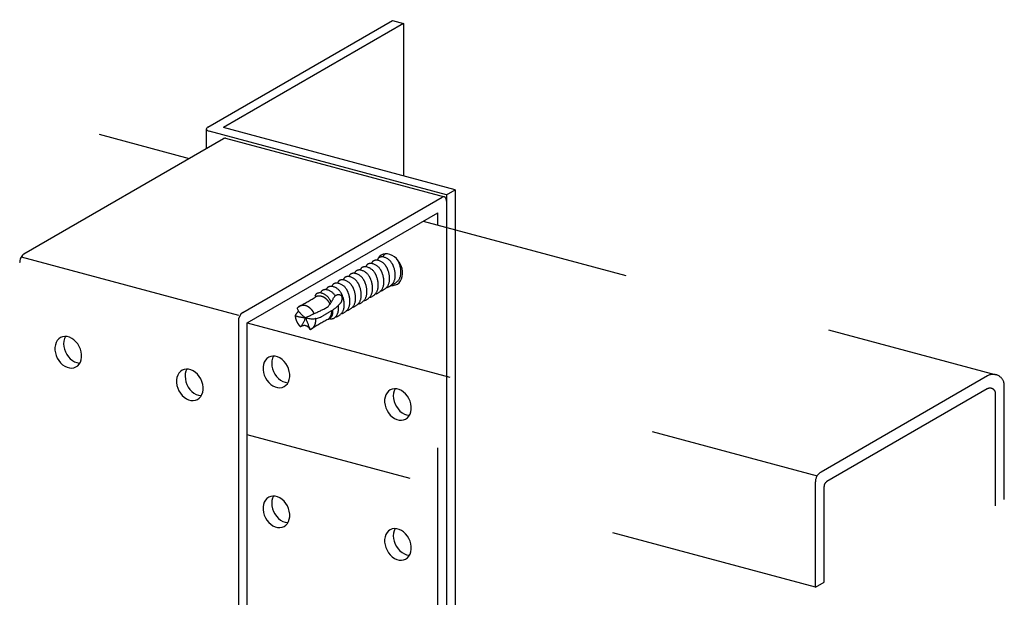
# Model space of a CAD drawing. Extents: x 50 to 4150, y 55 to 2915.
# Drawn here: x 1220 to 1279, y 1683 to 1718 of the extents above; entities that cross this region are included whole.
import ezdxf

# ---------------------------------------------------------------- set-up
doc = ezdxf.new("R2010")
doc.units = 0
doc.header["$LTSCALE"] = 10
doc.header["$MEASUREMENT"] = 0
doc.linetypes.add('DASHED1', pattern=[2.5, 1.25, -1.25])
doc.linetypes.add('DASHED2', pattern=[5, 2.5, -2.5])
doc.layers.add('_6-1_中線', color=7, linetype='CONTINUOUS')
doc.layers.add('_6-9_ハッチ', color=7, linetype='CONTINUOUS')

msp = doc.modelspace()

# ---------------------------------------------------------------- linework, layer by layer
at = {"layer": '_6-1_中線', "color": 7, "linetype": 'Continuous'}
for p, q in [((1231.168, 1711.275), (1242.167, 1717.625)), ((1242.834, 1717.447), (1232.093, 1711.246)), ((1242.167, 1717.625), (1242.834, 1717.447)), ((1242.834, 1717.447), (1242.834, 1708.368)), ((1231.083, 1711.188), (1231.079, 1711.158)), ((1231.079, 1709.999), (1231.079, 1711.164)), ((1231.079, 1711.158), (1231.088, 1711.128)), ((1231.099, 1711.218), (1231.083, 1711.188)), ((1231.088, 1711.128), (1231.11, 1711.101)), ((1231.128, 1711.247), (1231.099, 1711.218)), ((1231.11, 1711.101), (1231.144, 1711.076)), ((1231.168, 1711.275), (1231.128, 1711.247)), ((1231.144, 1711.076), (1231.188, 1711.054)), ((1231.168, 1711.275), (1231.168, 1711.275)), ((1231.188, 1711.054), (1231.242, 1711.036)), ((1231.242, 1711.036), (1231.242, 1711.036)), ((1245.398, 1707.243), (1231.242, 1711.036)), ((1245.916, 1707.542), (1232.093, 1711.246)), ((1220.21, 1703.724), (1232.099, 1710.588)), ((1232.143, 1710.607), (1232.099, 1710.588)), ((1232.186, 1710.616), (1232.143, 1710.607)), ((1232.227, 1710.611), (1232.186, 1710.616)), ((1232.227, 1710.611), (1232.227, 1710.611)), ((1232.227, 1710.611), (1245.267, 1707.117)), ((1245.398, 1707.243), (1245.916, 1707.542)), ((1233.25, 1700.23), (1245.139, 1707.094)), ((1245.184, 1707.114), (1245.139, 1707.094)), ((1245.139, 1707.094), (1245.139, 1707.094)), ((1245.227, 1707.122), (1245.184, 1707.114)), ((1245.268, 1707.117), (1245.227, 1707.122)), ((1245.305, 1707.1), (1245.268, 1707.117)), ((1245.337, 1707.071), (1245.305, 1707.1)), ((1245.363, 1707.031), (1245.337, 1707.071)), ((1245.382, 1706.982), (1245.363, 1707.031)), ((1245.394, 1706.924), (1245.382, 1706.982)), ((1245.398, 1706.86), (1245.394, 1706.924)), ((1245.398, 1706.86), (1245.398, 1706.86)), ((1245.398, 1706.86), (1245.398, 1705.3)), ((1233.509, 1699.612), (1244.88, 1706.177)), ((1244.88, 1705.439), (1244.88, 1706.177)), ((1220.165, 1703.692), (1220.121, 1703.649)), ((1220.21, 1703.724), (1220.165, 1703.692)), ((1220.21, 1703.724), (1220.21, 1703.724)), ((1219.955, 1703.26), (1219.951, 1703.191)), ((1219.967, 1703.331), (1219.955, 1703.26)), ((1219.986, 1703.402), (1219.967, 1703.331)), ((1220.012, 1703.472), (1219.986, 1703.402)), ((1220.044, 1703.538), (1220.012, 1703.472)), ((1220.081, 1703.597), (1220.044, 1703.538)), ((1220.049, 1703.548), (1232.991, 1700.08)), ((1220.121, 1703.649), (1220.081, 1703.597)), ((1232.991, 1699.697), (1232.991, 1660.313)), ((1233.509, 1660.612), (1233.509, 1699.612)), ((1222.127, 1698.445), (1222.079, 1698.308)), ((1222.196, 1698.565), (1222.127, 1698.445)), ((1222.285, 1698.663), (1222.196, 1698.565)), ((1222.392, 1698.738), (1222.285, 1698.663)), ((1222.285, 1698.663), (1222.285, 1698.663)), ((1222.285, 1698.663), (1222.285, 1698.663)), ((1222.512, 1698.785), (1222.392, 1698.738)), ((1222.643, 1698.805), (1222.512, 1698.785)), ((1222.582, 1698.531), (1222.57, 1698.375)), ((1222.57, 1698.375), (1222.582, 1698.213)), ((1222.617, 1698.676), (1222.582, 1698.531)), ((1222.676, 1698.805), (1222.617, 1698.676)), ((1222.779, 1698.796), (1222.643, 1698.805)), ((1222.676, 1698.805), (1222.676, 1698.805)), ((1222.918, 1698.759), (1222.779, 1698.796)), ((1223.055, 1698.694), (1222.918, 1698.759)), ((1223.186, 1698.605), (1223.055, 1698.694)), ((1223.306, 1698.493), (1223.186, 1698.605)), ((1223.412, 1698.361), (1223.306, 1698.493)), ((1222.079, 1698.308), (1222.055, 1698.157)), ((1222.055, 1698.157), (1222.055, 1697.997)), ((1222.055, 1697.997), (1222.079, 1697.833)), ((1222.079, 1697.833), (1222.127, 1697.67)), ((1222.582, 1698.213), (1222.618, 1698.049)), ((1222.618, 1698.049), (1222.677, 1697.888)), ((1222.677, 1697.888), (1222.757, 1697.736)), ((1223.502, 1698.215), (1223.412, 1698.361)), ((1223.571, 1698.058), (1223.502, 1698.215)), ((1223.619, 1697.895), (1223.571, 1698.058)), ((1223.643, 1697.731), (1223.619, 1697.895)), ((1222.127, 1697.67), (1222.196, 1697.513)), ((1222.196, 1697.513), (1222.285, 1697.367)), ((1222.285, 1697.367), (1222.392, 1697.236)), ((1222.392, 1697.236), (1222.512, 1697.124)), ((1222.757, 1697.736), (1222.855, 1697.597)), ((1222.855, 1697.597), (1222.969, 1697.475)), ((1222.969, 1697.475), (1223.095, 1697.374)), ((1223.095, 1697.374), (1223.23, 1697.297)), ((1223.23, 1697.297), (1223.368, 1697.246)), ((1223.368, 1697.246), (1223.506, 1697.223)), ((1223.502, 1697.164), (1223.571, 1697.283)), ((1223.506, 1697.223), (1223.54, 1697.222)), ((1223.571, 1697.283), (1223.619, 1697.421)), ((1223.619, 1697.421), (1223.643, 1697.572)), ((1223.643, 1697.572), (1223.643, 1697.731)), ((1222.512, 1697.124), (1222.643, 1697.034)), ((1222.643, 1697.034), (1222.779, 1696.97)), ((1222.779, 1696.97), (1222.918, 1696.932)), ((1222.918, 1696.932), (1223.055, 1696.924)), ((1223.055, 1696.924), (1223.186, 1696.943)), ((1223.186, 1696.943), (1223.306, 1696.991)), ((1223.306, 1696.991), (1223.412, 1697.065)), ((1223.412, 1697.065), (1223.502, 1697.164)), ((1229.441, 1696.624), (1229.371, 1696.504)), ((1229.53, 1696.722), (1229.441, 1696.624)), ((1229.636, 1696.796), (1229.53, 1696.722)), ((1229.53, 1696.722), (1229.53, 1696.722)), ((1229.53, 1696.722), (1229.53, 1696.722)), ((1229.756, 1696.844), (1229.636, 1696.796)), ((1229.887, 1696.864), (1229.756, 1696.844)), ((1229.862, 1696.735), (1229.826, 1696.59)), ((1229.92, 1696.864), (1229.862, 1696.735)), ((1230.024, 1696.855), (1229.887, 1696.864)), ((1229.92, 1696.864), (1229.92, 1696.864)), ((1230.163, 1696.818), (1230.024, 1696.855)), ((1230.3, 1696.753), (1230.163, 1696.818)), ((1230.43, 1696.664), (1230.3, 1696.753)), ((1230.55, 1696.552), (1230.43, 1696.664)), ((1229.324, 1696.367), (1229.299, 1696.216)), ((1229.299, 1696.216), (1229.299, 1696.056)), ((1229.299, 1696.056), (1229.324, 1695.892)), ((1229.371, 1696.504), (1229.324, 1696.367)), ((1229.826, 1696.59), (1229.814, 1696.434)), ((1229.814, 1696.434), (1229.827, 1696.272)), ((1229.827, 1696.272), (1229.863, 1696.108)), ((1229.863, 1696.108), (1229.922, 1695.947)), ((1230.657, 1696.42), (1230.55, 1696.552)), ((1230.746, 1696.274), (1230.657, 1696.42)), ((1230.816, 1696.117), (1230.746, 1696.274)), ((1230.863, 1695.954), (1230.816, 1696.117)), ((1229.324, 1695.892), (1229.371, 1695.729)), ((1229.371, 1695.729), (1229.441, 1695.572)), ((1229.441, 1695.572), (1229.53, 1695.426)), ((1229.922, 1695.947), (1230.002, 1695.795)), ((1230.002, 1695.795), (1230.1, 1695.656)), ((1230.1, 1695.656), (1230.214, 1695.534)), ((1230.214, 1695.534), (1230.34, 1695.433)), ((1230.816, 1695.342), (1230.863, 1695.48)), ((1230.887, 1695.79), (1230.863, 1695.954)), ((1230.863, 1695.48), (1230.887, 1695.631)), ((1230.887, 1695.631), (1230.887, 1695.79)), ((1229.53, 1695.426), (1229.636, 1695.295)), ((1229.636, 1695.295), (1229.756, 1695.183)), ((1229.756, 1695.183), (1229.887, 1695.093)), ((1229.887, 1695.093), (1230.024, 1695.029)), ((1230.024, 1695.029), (1230.163, 1694.991)), ((1230.163, 1694.991), (1230.3, 1694.982)), ((1230.3, 1694.982), (1230.43, 1695.002)), ((1230.34, 1695.433), (1230.474, 1695.356)), ((1230.43, 1695.002), (1230.55, 1695.05)), ((1230.474, 1695.356), (1230.612, 1695.305)), ((1230.55, 1695.05), (1230.657, 1695.124)), ((1230.612, 1695.305), (1230.751, 1695.282)), ((1230.657, 1695.124), (1230.746, 1695.222)), ((1230.746, 1695.222), (1230.816, 1695.342)), ((1230.751, 1695.282), (1230.784, 1695.281))]:
    msp.add_line(p, q, dxfattribs=at)
at = {"layer": '_6-1_中線', "color": 7, "linetype": 'DASHED2'}
for p, q in [((1245.398, 1707.243), (1245.398, 1663.737)), ((1245.916, 1707.542), (1245.916, 1663.598)), ((1244.88, 1667.177), (1244.88, 1705.439)), ((1241.615, 1703.699), (1241.498, 1703.645)), ((1241.744, 1703.726), (1241.615, 1703.699)), ((1241.879, 1703.724), (1241.744, 1703.726)), ((1242.018, 1703.693), (1241.879, 1703.724)), ((1242.156, 1703.635), (1242.018, 1703.693)), ((1241.311, 1703.461), (1241.252, 1703.349)), ((1241.395, 1703.565), (1241.311, 1703.461)), ((1241.498, 1703.645), (1241.395, 1703.565)), ((1242.288, 1703.551), (1242.156, 1703.635)), ((1242.411, 1703.444), (1242.288, 1703.551)), ((1242.521, 1703.317), (1242.411, 1703.444)), ((1242.615, 1703.174), (1242.521, 1703.317)), ((1242.69, 1703.019), (1242.615, 1703.174)), ((1242.742, 1702.858), (1242.69, 1703.019)), ((1242.772, 1702.693), (1242.742, 1702.858)), ((1242.76, 1702.379), (1242.778, 1702.532)), ((1242.778, 1702.532), (1242.772, 1702.693)), ((1242.349, 1701.875), (1242.466, 1701.929)), ((1242.466, 1701.929), (1242.569, 1702.01)), ((1242.569, 1702.01), (1242.653, 1702.113)), ((1242.653, 1702.113), (1242.718, 1702.238)), ((1242.718, 1702.238), (1242.76, 1702.379)), ((1242.085, 1701.851), (1242.085, 1701.851)), ((1242.085, 1701.851), (1242.22, 1701.849)), ((1242.22, 1701.849), (1242.349, 1701.875)), ((1234.533, 1697.275), (1234.486, 1697.137)), ((1234.603, 1697.395), (1234.533, 1697.275)), ((1234.692, 1697.493), (1234.603, 1697.395)), ((1234.798, 1697.567), (1234.692, 1697.493)), ((1234.692, 1697.493), (1234.692, 1697.493)), ((1234.692, 1697.493), (1234.692, 1697.493)), ((1234.919, 1697.615), (1234.798, 1697.567)), ((1235.049, 1697.635), (1234.919, 1697.615)), ((1234.988, 1697.361), (1234.977, 1697.205)), ((1234.977, 1697.205), (1234.989, 1697.043)), ((1235.024, 1697.506), (1234.988, 1697.361)), ((1235.083, 1697.635), (1235.024, 1697.506)), ((1235.186, 1697.626), (1235.049, 1697.635)), ((1235.083, 1697.635), (1235.083, 1697.635)), ((1235.325, 1697.589), (1235.186, 1697.626)), ((1235.462, 1697.524), (1235.325, 1697.589)), ((1235.592, 1697.434), (1235.462, 1697.524)), ((1235.713, 1697.322), (1235.592, 1697.434)), ((1235.819, 1697.191), (1235.713, 1697.322)), ((1234.486, 1697.137), (1234.462, 1696.987)), ((1234.462, 1696.987), (1234.462, 1696.827)), ((1234.462, 1696.827), (1234.486, 1696.663)), ((1234.486, 1696.663), (1234.533, 1696.5)), ((1234.989, 1697.043), (1235.025, 1696.879)), ((1235.025, 1696.879), (1235.084, 1696.718)), ((1235.084, 1696.718), (1235.164, 1696.566)), ((1235.908, 1697.045), (1235.819, 1697.191)), ((1235.978, 1696.888), (1235.908, 1697.045)), ((1236.025, 1696.725), (1235.978, 1696.888)), ((1236.049, 1696.561), (1236.025, 1696.725)), ((1234.533, 1696.5), (1234.603, 1696.343)), ((1234.603, 1696.343), (1234.692, 1696.197)), ((1234.692, 1696.197), (1234.798, 1696.066)), ((1234.798, 1696.066), (1234.919, 1695.953)), ((1235.164, 1696.566), (1235.262, 1696.427)), ((1235.262, 1696.427), (1235.376, 1696.305)), ((1235.376, 1696.305), (1235.502, 1696.204)), ((1235.502, 1696.204), (1235.636, 1696.127)), ((1235.636, 1696.127), (1235.775, 1696.076)), ((1235.775, 1696.076), (1235.913, 1696.053)), ((1235.908, 1695.993), (1235.978, 1696.113)), ((1235.913, 1696.053), (1235.946, 1696.052)), ((1235.978, 1696.113), (1236.025, 1696.25)), ((1236.025, 1696.25), (1236.049, 1696.401)), ((1236.049, 1696.401), (1236.049, 1696.561)), ((1234.919, 1695.953), (1235.049, 1695.864)), ((1235.049, 1695.864), (1235.186, 1695.799)), ((1235.186, 1695.799), (1235.325, 1695.762)), ((1235.325, 1695.762), (1235.462, 1695.753)), ((1235.462, 1695.753), (1235.592, 1695.773)), ((1235.592, 1695.773), (1235.713, 1695.821)), ((1235.713, 1695.821), (1235.819, 1695.895)), ((1235.819, 1695.895), (1235.908, 1695.993)), ((1241.847, 1695.453), (1241.778, 1695.334)), ((1241.936, 1695.552), (1241.847, 1695.453)), ((1242.043, 1695.626), (1241.936, 1695.552)), ((1241.936, 1695.552), (1241.936, 1695.552)), ((1241.936, 1695.552), (1241.936, 1695.552)), ((1242.163, 1695.674), (1242.043, 1695.626)), ((1242.294, 1695.693), (1242.163, 1695.674)), ((1242.269, 1695.565), (1242.233, 1695.42)), ((1242.327, 1695.694), (1242.269, 1695.565)), ((1242.431, 1695.685), (1242.294, 1695.693)), ((1242.327, 1695.694), (1242.327, 1695.694)), ((1242.569, 1695.647), (1242.431, 1695.685)), ((1242.706, 1695.583), (1242.569, 1695.647)), ((1242.837, 1695.493), (1242.706, 1695.583)), ((1242.957, 1695.381), (1242.837, 1695.493)), ((1241.73, 1695.196), (1241.706, 1695.045)), ((1241.706, 1695.045), (1241.706, 1694.886)), ((1241.706, 1694.886), (1241.73, 1694.722)), ((1241.778, 1695.334), (1241.73, 1695.196)), ((1242.233, 1695.42), (1242.221, 1695.264)), ((1242.221, 1695.264), (1242.233, 1695.101)), ((1242.233, 1695.101), (1242.269, 1694.937)), ((1242.269, 1694.937), (1242.328, 1694.777)), ((1243.063, 1695.25), (1242.957, 1695.381)), ((1243.153, 1695.104), (1243.063, 1695.25)), ((1243.222, 1694.947), (1243.153, 1695.104)), ((1243.27, 1694.784), (1243.222, 1694.947)), ((1241.73, 1694.722), (1241.778, 1694.559)), ((1241.778, 1694.559), (1241.847, 1694.402)), ((1241.847, 1694.402), (1241.936, 1694.256)), ((1242.328, 1694.777), (1242.408, 1694.625)), ((1242.408, 1694.625), (1242.507, 1694.486)), ((1242.507, 1694.486), (1242.62, 1694.364)), ((1242.62, 1694.364), (1242.746, 1694.263)), ((1243.222, 1694.172), (1243.27, 1694.309)), ((1243.294, 1694.62), (1243.27, 1694.784)), ((1243.27, 1694.309), (1243.294, 1694.46)), ((1243.294, 1694.46), (1243.294, 1694.62)), ((1241.936, 1694.256), (1242.043, 1694.124)), ((1242.043, 1694.124), (1242.163, 1694.012)), ((1242.163, 1694.012), (1242.294, 1693.923)), ((1242.294, 1693.923), (1242.431, 1693.858)), ((1242.431, 1693.858), (1242.569, 1693.821)), ((1242.569, 1693.821), (1242.706, 1693.812)), ((1242.706, 1693.812), (1242.837, 1693.832)), ((1242.746, 1694.263), (1242.881, 1694.186)), ((1242.837, 1693.832), (1242.957, 1693.879)), ((1242.881, 1694.186), (1243.019, 1694.135)), ((1242.957, 1693.879), (1243.063, 1693.954)), ((1243.019, 1694.135), (1243.157, 1694.112)), ((1243.063, 1693.954), (1243.153, 1694.052)), ((1243.153, 1694.052), (1243.222, 1694.172)), ((1243.157, 1694.112), (1243.191, 1694.111)), ((1234.603, 1689.061), (1234.533, 1688.942)), ((1234.692, 1689.16), (1234.603, 1689.061)), ((1234.798, 1689.234), (1234.692, 1689.16)), ((1234.692, 1689.16), (1234.692, 1689.16)), ((1234.692, 1689.16), (1234.692, 1689.16)), ((1234.919, 1689.282), (1234.798, 1689.234)), ((1235.049, 1689.301), (1234.919, 1689.282)), ((1234.988, 1689.028), (1234.977, 1688.872)), ((1235.024, 1689.173), (1234.988, 1689.028)), ((1235.083, 1689.302), (1235.024, 1689.173)), ((1235.186, 1689.292), (1235.049, 1689.301)), ((1235.083, 1689.302), (1235.083, 1689.302)), ((1235.325, 1689.255), (1235.186, 1689.292)), ((1235.462, 1689.191), (1235.325, 1689.255)), ((1235.592, 1689.101), (1235.462, 1689.191)), ((1235.713, 1688.989), (1235.592, 1689.101)), ((1235.819, 1688.858), (1235.713, 1688.989)), ((1234.486, 1688.804), (1234.462, 1688.653)), ((1234.462, 1688.653), (1234.462, 1688.493)), ((1234.462, 1688.493), (1234.486, 1688.33)), ((1234.533, 1688.942), (1234.486, 1688.804)), ((1234.977, 1688.872), (1234.989, 1688.709)), ((1234.989, 1688.709), (1235.025, 1688.545)), ((1235.025, 1688.545), (1235.084, 1688.385)), ((1235.908, 1688.711), (1235.819, 1688.858)), ((1235.978, 1688.554), (1235.908, 1688.711)), ((1236.025, 1688.392), (1235.978, 1688.554)), ((1234.486, 1688.33), (1234.533, 1688.167)), ((1234.533, 1688.167), (1234.603, 1688.01)), ((1234.603, 1688.01), (1234.692, 1687.863)), ((1234.692, 1687.863), (1234.798, 1687.732)), ((1235.084, 1688.385), (1235.164, 1688.233)), ((1235.164, 1688.233), (1235.262, 1688.093)), ((1235.262, 1688.093), (1235.376, 1687.971)), ((1235.376, 1687.971), (1235.502, 1687.87)), ((1235.502, 1687.87), (1235.636, 1687.793)), ((1235.978, 1687.78), (1236.025, 1687.917)), ((1236.049, 1688.228), (1236.025, 1688.392)), ((1236.025, 1687.917), (1236.049, 1688.068)), ((1236.049, 1688.068), (1236.049, 1688.228)), ((1234.798, 1687.732), (1234.919, 1687.62)), ((1234.919, 1687.62), (1235.049, 1687.53)), ((1235.049, 1687.53), (1235.186, 1687.466)), ((1235.186, 1687.466), (1235.325, 1687.429)), ((1235.325, 1687.429), (1235.462, 1687.42)), ((1235.462, 1687.42), (1235.592, 1687.44)), ((1235.592, 1687.44), (1235.713, 1687.487)), ((1235.636, 1687.793), (1235.775, 1687.743)), ((1235.713, 1687.487), (1235.819, 1687.561)), ((1235.775, 1687.743), (1235.913, 1687.72)), ((1235.819, 1687.561), (1235.908, 1687.66)), ((1235.908, 1687.66), (1235.978, 1687.78)), ((1235.913, 1687.72), (1235.946, 1687.718)), ((1242.043, 1687.293), (1241.936, 1687.219)), ((1242.163, 1687.34), (1242.043, 1687.293)), ((1242.294, 1687.36), (1242.163, 1687.34)), ((1242.269, 1687.231), (1242.233, 1687.087)), ((1242.327, 1687.361), (1242.269, 1687.231)), ((1242.431, 1687.351), (1242.294, 1687.36)), ((1242.327, 1687.361), (1242.327, 1687.361)), ((1242.569, 1687.314), (1242.431, 1687.351)), ((1242.706, 1687.25), (1242.569, 1687.314)), ((1242.837, 1687.16), (1242.706, 1687.25)), ((1241.73, 1686.863), (1241.706, 1686.712)), ((1241.706, 1686.712), (1241.706, 1686.552)), ((1241.778, 1687), (1241.73, 1686.863)), ((1241.847, 1687.12), (1241.778, 1687)), ((1241.936, 1687.219), (1241.847, 1687.12)), ((1241.936, 1687.219), (1241.936, 1687.219)), ((1241.936, 1687.219), (1241.936, 1687.219)), ((1242.233, 1687.087), (1242.221, 1686.931)), ((1242.221, 1686.931), (1242.233, 1686.768)), ((1242.233, 1686.768), (1242.269, 1686.604)), ((1242.957, 1687.048), (1242.837, 1687.16)), ((1243.063, 1686.917), (1242.957, 1687.048)), ((1243.153, 1686.77), (1243.063, 1686.917)), ((1243.222, 1686.613), (1243.153, 1686.77)), ((1241.706, 1686.552), (1241.73, 1686.388)), ((1241.73, 1686.388), (1241.778, 1686.226)), ((1241.778, 1686.226), (1241.847, 1686.069)), ((1241.847, 1686.069), (1241.936, 1685.922)), ((1242.269, 1686.604), (1242.328, 1686.444)), ((1242.328, 1686.444), (1242.408, 1686.291)), ((1242.408, 1686.291), (1242.507, 1686.152)), ((1242.507, 1686.152), (1242.62, 1686.03)), ((1243.27, 1686.45), (1243.222, 1686.613)), ((1243.294, 1686.287), (1243.27, 1686.45)), ((1243.27, 1685.976), (1243.294, 1686.127)), ((1243.294, 1686.127), (1243.294, 1686.287)), ((1241.936, 1685.922), (1242.043, 1685.791)), ((1242.043, 1685.791), (1242.163, 1685.679)), ((1242.163, 1685.679), (1242.294, 1685.589)), ((1242.294, 1685.589), (1242.431, 1685.525)), ((1242.431, 1685.525), (1242.569, 1685.488)), ((1242.569, 1685.488), (1242.706, 1685.479)), ((1242.62, 1686.03), (1242.746, 1685.929)), ((1242.706, 1685.479), (1242.837, 1685.498)), ((1242.746, 1685.929), (1242.881, 1685.852)), ((1242.837, 1685.498), (1242.957, 1685.546)), ((1242.881, 1685.852), (1243.019, 1685.801)), ((1242.957, 1685.546), (1243.063, 1685.62)), ((1243.019, 1685.801), (1243.157, 1685.779)), ((1243.063, 1685.62), (1243.153, 1685.719)), ((1243.153, 1685.719), (1243.222, 1685.839)), ((1243.157, 1685.779), (1243.191, 1685.777)), ((1243.222, 1685.839), (1243.27, 1685.976))]:
    msp.add_line(p, q, dxfattribs=at)
for centre, radius, start, end in [((1241.831, 1703.492), 0.234, 118.95982, 167.46838), ((1241.891, 1703.381), 0.36, 105.323, 118.78432), ((1240.818, 1702.907), 0.234, 118.95982, 167.46838), ((1240.878, 1702.796), 0.36, 79.81019, 118.78432), ((1241.156, 1703.102), 0.234, 118.95982, 167.46838), ((1240.766, 1702.345), 0.824, 31.09063, 77.69552), ((1241.216, 1702.991), 0.36, 79.81019, 118.78432), ((1241.493, 1703.297), 0.234, 118.95982, 167.46838), ((1241.104, 1702.54), 0.824, 31.09063, 77.69552), ((1241.554, 1703.186), 0.36, 79.81019, 118.78432), ((1241.442, 1702.735), 0.824, 31.09063, 77.69552), ((1241.315, 1702.634), 0.986, 19.70261, 32.32546), ((1241.779, 1702.93), 0.824, 31.09063, 33.39862), ((1241.653, 1702.829), 0.986, 19.70261, 32.32546), ((1241.33, 1702.666), 1.345, 347.74876, 21.60401), ((1239.805, 1702.322), 0.234, 118.95982, 167.46838), ((1239.865, 1702.211), 0.36, 79.81019, 118.78432), ((1240.142, 1702.517), 0.234, 118.95982, 167.46838), ((1239.753, 1701.76), 0.824, 31.09063, 77.69552), ((1240.203, 1702.406), 0.36, 79.81019, 118.78432), ((1240.48, 1702.712), 0.234, 118.95982, 167.46838), ((1240.091, 1701.955), 0.824, 31.09063, 77.69552), ((1240.54, 1702.601), 0.36, 79.81019, 118.78432), ((1240.428, 1702.15), 0.824, 31.09063, 77.69552), ((1240.302, 1702.049), 0.986, 19.70261, 32.32546), ((1240.639, 1702.244), 0.986, 19.70261, 32.32546), ((1240.317, 1702.081), 1.345, 347.74876, 21.60401), ((1240.977, 1702.439), 0.986, 19.70261, 32.32546), ((1240.655, 1702.276), 1.345, 347.74876, 21.60401), ((1240.993, 1702.471), 1.345, 347.74876, 21.60401), ((1238.791, 1701.737), 0.234, 118.95982, 167.46838), ((1238.852, 1701.626), 0.36, 79.81019, 118.78432), ((1239.129, 1701.932), 0.234, 118.95982, 167.46838), ((1238.74, 1701.175), 0.824, 31.09063, 77.69552), ((1239.189, 1701.821), 0.36, 79.81019, 118.78432), ((1239.467, 1702.127), 0.234, 118.95982, 167.46838), ((1239.077, 1701.37), 0.824, 31.09063, 77.69552), ((1239.527, 1702.016), 0.36, 79.81019, 118.78432), ((1239.415, 1701.565), 0.824, 31.09063, 77.69552), ((1239.288, 1701.464), 0.986, 19.70261, 32.32546), ((1239.626, 1701.659), 0.986, 19.70261, 32.32546), ((1239.304, 1701.496), 1.345, 347.74876, 21.60401), ((1239.964, 1701.854), 0.986, 19.70261, 32.32546), ((1239.642, 1701.691), 1.345, 347.74876, 21.60401), ((1239.979, 1701.886), 1.345, 347.74876, 21.60401), ((1241.298, 1702.194), 0.701, 295.52644, 343.12577), ((1241.635, 1702.389), 0.701, 295.52644, 343.12577), ((1242.055, 1702.51), 0.601, 279.58294, 291.56451), ((1241.973, 1702.584), 0.701, 295.52644, 343.12577), ((1237.778, 1701.152), 0.234, 118.95982, 167.46838), ((1237.838, 1701.041), 0.36, 79.81019, 118.78432), ((1238.116, 1701.347), 0.234, 118.95982, 167.46838), ((1237.726, 1700.59), 0.824, 31.09063, 77.69552), ((1238.176, 1701.236), 0.36, 79.81019, 118.78432), ((1238.454, 1701.542), 0.234, 118.95982, 167.46838), ((1238.064, 1700.785), 0.824, 32.03806, 77.69552), ((1238.514, 1701.431), 0.36, 79.81019, 118.78432), ((1238.402, 1700.98), 0.824, 31.09063, 77.69552), ((1238.275, 1700.879), 0.986, 19.70261, 32.32546), ((1238.613, 1701.074), 0.986, 19.70261, 32.32546), ((1238.291, 1700.911), 1.345, 347.74876, 21.60401), ((1238.951, 1701.269), 0.986, 19.70261, 32.32546), ((1238.628, 1701.106), 1.345, 347.74876, 21.60401), ((1238.966, 1701.301), 1.345, 347.74876, 21.60401), ((1240.284, 1701.609), 0.701, 295.52644, 343.12577), ((1240.622, 1701.804), 0.701, 295.52644, 343.12577), ((1241.041, 1701.925), 0.601, 279.58294, 291.56451), ((1240.96, 1701.999), 0.701, 295.52644, 343.12577), ((1241.379, 1702.12), 0.601, 279.58294, 291.56451), ((1241.717, 1702.315), 0.601, 279.58294, 291.56451), ((1222.915, 1725.41), 28.345, 298.88313, 301.11687), ((1237.795, 1700.778), 0.432, 118.26396, 124.89513), ((1237.794, 1700.779), 0.431, 111.60857, 118.2567), ((1237.797, 1700.774), 0.437, 105.01338, 111.6015), ((1237.8, 1700.761), 0.45, 98.55026, 105.00719), ((1237.803, 1700.74), 0.471, 92.27881, 98.54541), ((1237.804, 1700.713), 0.498, 86.2426, 92.27553), ((1237.802, 1700.679), 0.532, 80.46814, 86.24089), ((1237.795, 1700.64), 0.572, 74.96606, 80.46779), ((1237.784, 1700.596), 0.617, 69.7339, 74.9668), ((1237.767, 1700.551), 0.665, 64.7592, 69.73541), ((1237.745, 1700.505), 0.716, 60.02267, 64.76123), ((1237.72, 1700.461), 0.767, 55.50067, 60.02501), ((1237.691, 1700.419), 0.818, 51.16721, 55.50316), ((1237.661, 1700.382), 0.866, 46.99529, 51.16975), ((1237.631, 1700.35), 0.909, 42.95775, 46.99782), ((1237.604, 1700.324), 0.947, 39.0278, 42.96024), ((1236.259, 1702.271), 2.675, 320.87124, 334.09374), ((1237.581, 1700.305), 0.977, 35.17917, 39.03023), ((1237.563, 1700.293), 0.999, 31.38617, 35.18155), ((1237.553, 1700.286), 1.011, 27.62357, 31.38852), ((1237.6, 1700.489), 0.986, 20.97681, 32.32546), ((1237.551, 1700.285), 1.013, 26.85127, 27.6259), ((1237.613, 1701.972), 1.875, 299.28536, 318.58235), ((1238.954, 1700.967), 0.319, 58.5873, 154.81119), ((1238.661, 1701.116), 0.525, 312.9843, 352.71634), ((1238.976, 1701.086), 0.209, 349.71435, 46.68855), ((1237.953, 1700.716), 1.345, 347.74876, 21.60401), ((1239.271, 1701.024), 0.701, 295.52644, 343.12577), ((1239.609, 1701.219), 0.701, 295.52644, 343.12577), ((1240.028, 1701.34), 0.601, 279.58294, 291.56451), ((1239.947, 1701.414), 0.701, 295.52644, 343.12577), ((1240.366, 1701.535), 0.601, 279.58294, 291.56451), ((1240.704, 1701.73), 0.601, 279.58294, 291.56451), ((1236.989, 1699.776), 0.667, 127.16816, 157.247), ((1236.872, 1700.19), 0.482, 137.83067, 143.99939), ((1237.752, 1701.149), 1.438, 208.04223, 237.86288), ((1236.855, 1700.205), 0.458, 131.44643, 137.82651), ((1236.844, 1700.218), 0.442, 124.90189, 131.44078), ((1236.838, 1700.225), 0.432, 118.26396, 124.89513), ((1236.838, 1700.227), 0.431, 111.60857, 118.2567), ((1236.84, 1700.221), 0.437, 105.01338, 111.6015), ((1236.843, 1700.208), 0.45, 98.55026, 105.00719), ((1236.846, 1700.188), 0.471, 92.27881, 98.54541), ((1236.847, 1700.16), 0.498, 86.2426, 92.27553), ((1236.845, 1700.126), 0.532, 80.46814, 86.24089), ((1236.838, 1700.087), 0.572, 74.96606, 80.46779), ((1236.827, 1700.044), 0.617, 69.7339, 74.9668), ((1235.62, 1703.477), 3.8, 291.08346, 299.7251), ((1236.81, 1699.999), 0.665, 64.7592, 69.73541), ((1236.788, 1699.953), 0.716, 60.02267, 64.76123), ((1236.763, 1699.908), 0.767, 55.50067, 60.02501), ((1236.734, 1699.867), 0.818, 51.16721, 55.50316), ((1236.704, 1699.829), 0.866, 46.99529, 51.16975), ((1236.675, 1699.797), 0.909, 42.95775, 46.99782), ((1236.647, 1699.772), 0.947, 39.0278, 42.96024), ((1236.624, 1699.753), 0.977, 35.17917, 39.03023), ((1236.606, 1699.74), 0.999, 31.38617, 35.18155), ((1236.596, 1699.734), 1.011, 27.62357, 31.38852), ((1236.594, 1699.733), 1.013, 26.01242, 27.6259), ((1235.404, 1705.523), 5.744, 291.44837, 300.67409), ((1244.84, 1689.449), 12.584, 120.09439, 122.88931), ((1237.92, 1700.295), 0.638, 340.96106, 346.07968), ((1237.872, 1700.307), 0.687, 346.07793, 350.94751), ((1237.821, 1700.315), 0.738, 350.94533, 355.5871), ((1237.77, 1700.319), 0.79, 355.58469, 0.02333), ((1237.72, 1700.319), 0.839, 0.02081, 2.33446), ((1237.277, 1700.326), 1.345, 350.27646, 2.75049), ((1238.258, 1700.439), 0.701, 311.53892, 343.12577), ((1238.596, 1700.634), 0.701, 295.52644, 343.12577), ((1237.615, 1700.521), 1.345, 347.74876, 5.92844), ((1239.015, 1700.755), 0.601, 279.58294, 291.56451), ((1238.933, 1700.829), 0.701, 295.52644, 343.12577), ((1239.353, 1700.95), 0.601, 279.58294, 291.56451), ((1239.69, 1701.145), 0.601, 279.58294, 291.56451), ((1237.172, 1702.845), 2.92, 254.11246, 266.35516), ((1237.21, 1700.097), 0.839, 184.07814, 184.28279), ((1237.256, 1700.1), 0.885, 184.28024, 188.39259), ((1237.297, 1700.106), 0.926, 188.39008, 192.37979), ((1237.331, 1700.113), 0.961, 192.37733, 196.27097), ((1237.356, 1700.121), 0.988, 196.26855, 200.09213), ((1237.373, 1700.127), 1.005, 200.08977, 203.86874), ((1237.38, 1700.13), 1.013, 203.86641, 207.6259), ((1237.378, 1700.129), 1.011, 207.62357, 211.38852), ((1237.367, 1700.123), 0.999, 211.38617, 215.18155), ((1235.771, 1700.214), 1.248, 318.11681, 346.89817), ((1237.404, 1701.092), 1.233, 250.20778, 299.25458), ((1281.522, 1716.692), 47.585, 200.6237, 201.53745), ((1252.016, 1675.006), 28.345, 118.88313, 121.11687), ((1236.963, 1699.742), 0.638, 340.96106, 346.07968), ((1236.915, 1699.754), 0.687, 346.07793, 350.94751), ((1236.864, 1699.762), 0.738, 350.94533, 355.5871), ((1236.717, 1699.763), 0.885, 4.28024, 7.19023), ((1236.763, 1699.766), 0.839, 0.02081, 4.28279), ((1236.813, 1699.766), 0.79, 355.58469, 0.02333), ((1238.165, 1700.265), 0.468, 289.85554, 339.16307), ((1238.092, 1700.19), 0.432, 302.44588, 304.89513), ((1238.087, 1700.197), 0.442, 304.90189, 311.44078), ((1238.076, 1700.21), 0.458, 311.44643, 317.82651), ((1238.508, 1700.299), 0.441, 257.59932, 299.13589), ((1238.058, 1700.226), 0.482, 317.83067, 323.99939), ((1238.033, 1700.244), 0.513, 324.00197, 329.92337), ((1238.002, 1700.262), 0.549, 329.92445, 335.57913), ((1237.963, 1700.279), 0.591, 335.57898, 340.96216), ((1238.677, 1700.56), 0.601, 279.58294, 291.56451), ((1237.35, 1700.11), 0.977, 215.17917, 219.03023), ((1237.326, 1700.091), 0.947, 219.0278, 222.96024), ((1237.299, 1700.065), 0.909, 222.95775, 226.99782), ((1237.269, 1700.034), 0.866, 226.99529, 228.91153), ((1236.918, 1699.082), 0.37, 19.53615, 126.01853), ((1237.134, 1699.642), 0.437, 286.74727, 291.6015), ((1237.136, 1699.636), 0.431, 291.60857, 298.2567), ((1237.135, 1699.637), 0.432, 298.26396, 304.89513), ((1237.13, 1699.645), 0.442, 304.90189, 311.44078), ((1237.119, 1699.657), 0.458, 311.44643, 317.82651), ((1237.101, 1699.673), 0.482, 317.83067, 323.99939), ((1237.077, 1699.691), 0.513, 324.00197, 329.92337), ((1237.045, 1699.71), 0.549, 329.92445, 335.57913), ((1237.006, 1699.727), 0.591, 335.57898, 340.96216)]:
    msp.add_arc(centre, radius, start, end, dxfattribs=at)
at = {"layer": '_6-1_中線', "color": 7, "linetype": 'Continuous'}
msp.add_arc((1233.585, 1699.738), 0.595, 124.22057, 183.9426, dxfattribs=at)
at = {"layer": '_6-9_ハッチ', "color": 4, "linetype": 'DASHED1'}
for p, q in [((983.206, 1775.554), (1230.059, 1709.41)), ((1244.006, 1705.673), (1278.146, 1696.525)), ((1233.509, 1699.612), (1267.486, 1690.508)), ((1277.64, 1696.459), (1267.715, 1690.729)), ((1277.622, 1695.682), (1268.067, 1690.165)), ((1278.64, 1664.088), (1278.64, 1695.881)), ((1278.122, 1663.72), (1278.122, 1695.393)), ((1267.382, 1683.869), (1233.509, 1692.946)), ((1267.382, 1683.869), (1267.382, 1690.151)), ((1267.9, 1684.168), (1267.9, 1689.876)), ((1267.382, 1683.869), (1267.9, 1684.168))]:
    msp.add_line(p, q, dxfattribs=at)
for centre, radius, start, end in [((1277.974, 1695.881), 0.667, 0, 120), ((1277.789, 1695.393), 0.333, 0, 120), ((1268.049, 1690.151), 0.667, 120, 180), ((1268.233, 1689.876), 0.333, 120, 180)]:
    msp.add_arc(centre, radius, start, end, dxfattribs=at)

doc.saveas('drawing.dxf')
